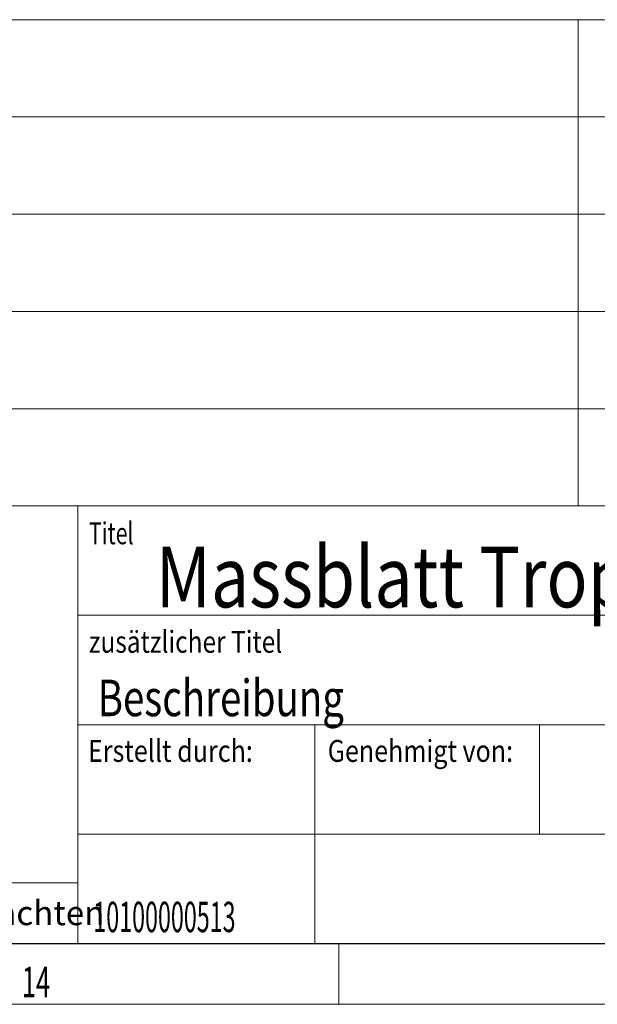
# Model space of a CAD drawing. Units: millimetres. Extents: x 0 to 954, y -2 to 594.
# Drawn here: x 694 to 742, y 5 to 86 of the extents above; entities that cross this region are included whole.
import ezdxf

# ---------------------------------------------------------------- set-up
doc = ezdxf.new("R2010")
doc.units = ezdxf.units.MM
doc.layers.add('201', color=7, linetype='Continuous', true_color=0xffffff)
doc.styles.add('iso-1', font='isocp.shx')

msp = doc.modelspace()

# ---------------------------------------------------------------- linework, layer by layer
at = {"layer": '201', "color": 3, "linetype": 'Continuous', "lineweight": 13}
for p, q in [((651, 86), (831, 86)), ((740.2, 78), (740.2, 86)), ((651, 78), (831, 78)), ((651, 78), (831, 78)), ((740.2, 70), (740.2, 78)), ((651, 70), (831, 70)), ((651, 70), (831, 70)), ((740.2, 62), (740.2, 70)), ((651, 62), (831, 62)), ((651, 62), (831, 62)), ((740.2, 54), (740.2, 62)), ((651, 54), (831, 54)), ((651, 54), (831, 54)), ((740.2, 46), (740.2, 54)), ((651, 46), (831, 46)), ((720.5, 10), (720.5, 5)), ((836, 5), (15, 5))]:
    msp.add_line(p, q, dxfattribs=at)
at = {"layer": '201', "color": 2, "linetype": 'Continuous', "lineweight": 18}
for p, q in [((831, 46), (651, 46)), ((699, 10), (699, 46)), ((831, 37), (699, 37)), ((831, 28), (699, 28)), ((718.5, 28), (718.5, 18.5)), ((737, 28), (737, 19)), ((831, 19), (699, 19)), ((718.5, 18.5), (718.5, 10)), ((651, 15), (699, 15)), ((831, 10), (651, 10)), ((651, 10), (699, 10))]:
    msp.add_line(p, q, dxfattribs=at)
at = {"layer": '201', "color": 4, "linetype": 'Continuous', "lineweight": 25}
msp.add_line((20, 10), (831, 10), dxfattribs=at)

# ---------------------------------------------------------------- texts
at = {"layer": '201', "color": 2, "linetype": 'Continuous', "lineweight": 13, "attachment_point": 7, "line_spacing_factor": 0.963855, "style": 'iso-1'}
for insert, char_height in [((708.4, 57.56863), 2), ((735.5, 55.83578), 2.5), ((706.9, 52.93578), 2.5), ((700.91, 50.45095), 9.82), ((701.3, 45.24019), 7)]:
    msp.add_mtext('\\W1.0000;', dxfattribs=dict(at, insert=insert, char_height=char_height))
at = {"layer": '201', "color": 7, "linetype": 'Continuous', "lineweight": 13, "attachment_point": 7, "line_spacing_factor": 0.963855, "style": 'iso-1'}
for s, insert, char_height in [('\\W0.7180;Titel', (699.90697, 42.84822), 1.8), ('\\W0.8209;zusätzlicher Titel', (699.90697, 33.92176), 1.8), ('\\W0.8434;Erstellt durch:', (699.83448, 24.94566), 1.8), ('\\W0.8404;Genehmigt von:', (719.57167, 24.94566), 1.8), ('\\W1.0000;\\PSchutzvermerk ISO 16016 beachten', (656.09269, 11.51235), 2), ('\\W0.6168;14', (694.38355, 5.58578), 2.5)]:
    msp.add_mtext(s, dxfattribs=dict(at, insert=insert, char_height=char_height))
at = {"layer": '201', "color": 3, "linetype": 'Continuous', "lineweight": 25, "insert": (705.405, 37.65848), "char_height": 5, "attachment_point": 7, "line_spacing_factor": 0.963855, "style": 'iso-1'}
msp.add_mtext('\\W0.8216;Massblatt Tropfwanne', dxfattribs=at)
at = {"layer": '201', "color": 3, "linetype": 'Continuous', "lineweight": 13, "attachment_point": 7, "line_spacing_factor": 0.963855, "style": 'iso-1'}
for s, insert, char_height in [('\\W0.7724;Beschreibung', (700.63924, 28.70294), 3), ('\\W0.5625;10100000513', (700.2733, 10.93484), 2.5), ('\\W0.5625;10100000513', (700.2733, 10.93484), 2.5)]:
    msp.add_mtext(s, dxfattribs=dict(at, insert=insert, char_height=char_height))

doc.saveas('drawing.dxf')
